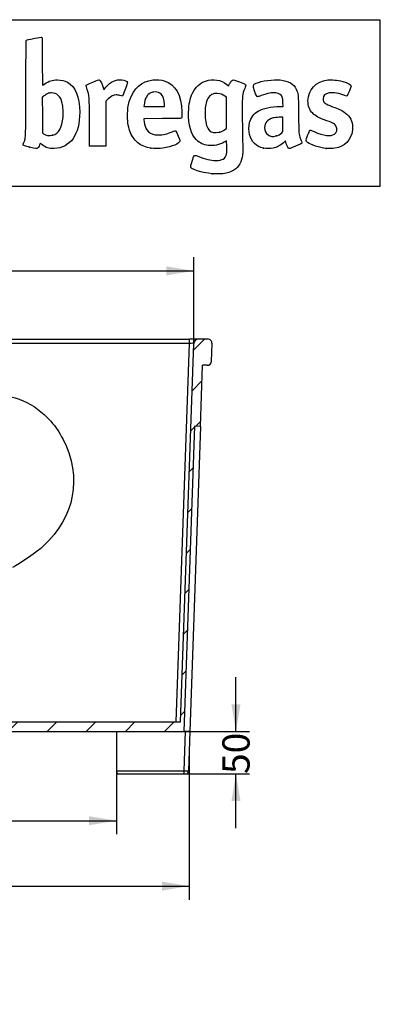
# Model space of a CAD drawing. Units: millimetres. Extents: x 0 to 356, y 0 to 204.
# Drawn here: x 249 to 292, y 91 to 204 of the extents above; entities that cross this region are included whole.
import ezdxf
from ezdxf import colors
from ezdxf.entities.mleader import LeaderData, LeaderLine
from ezdxf.enums import TextEntityAlignment as Align
from ezdxf.math import Vec2, Vec3

# ---------------------------------------------------------------- set-up
doc = ezdxf.new("R2010")
doc.units = ezdxf.units.MM
doc.layers.add('J-18-70', color=7, linetype='Continuous')
doc.layers.add('Predeterminado', color=7, linetype='Continuous')
doc.styles.add('SEACAD_Arial', font='arial.ttf')
doc.dimstyles.new('ISO', dxfattribs={"dimtxt": 3.125, "dimasz": 3.125, "dimexe": 1.5625, "dimexo": 0, "dimgap": 0.78125, "dimtad": 0, "dimdec": 0, "dimlfac": 10, "dimtxsty": 'SEACAD_Arial', "dimblk1": '_SE_FILLED', "dimblk2": '_SE_FILLED', "dimsah": 1, "dimcen": 1.5625, "dimadec": 1, "dimazin": 0, "dimtfac": 0.5, "dimtmove": 0, "dimatfit": 3, "dimfxl": 1, "dimarcsym": 0})

# ---------------------------------------------------------------- blocks, each defined once
blk = doc.blocks.new('SE6')
at = {"layer": 'J-18-70', "linetype": 'Continuous'}
h = blk.add_hatch(dxfattribs=at)
h.set_pattern_fill('LINE', angle=45, style=0)
edge = h.paths.add_edge_path()
edge.add_line((204.69, 122.26), (268.15, 122.26))
edge.add_line((268.15, 122.26), (269.37, 157.29))
edge.add_line((269.37, 157.29), (270.07, 157.26))
edge.add_line((270.07, 157.26), (270.31, 164.26))
edge.add_line((270.31, 164.26), (270.83, 164.26))
edge.add_arc((270.83, 164.76), 0.5, 270, 358)
edge.add_line((271.33, 164.74), (271.4, 166.74))
edge.add_arc((270.9, 166.76), 0.5, 358, 450)
edge.add_line((270.9, 167.26), (269.8, 167.26))
edge.add_arc((269.8, 166.76), 0.5, 90, 178)
edge.add_line((269.3, 166.78), (267.78, 123.36))
edge.add_line((267.78, 123.36), (205.05, 123.36))
edge.add_line((205.05, 123.36), (203.53, 166.78))
edge.add_arc((203.04, 166.76), 0.5, 2, 90)
edge.add_line((203.04, 167.26), (201.93, 167.26))
edge.add_arc((201.93, 166.76), 0.5, 90, 182)
edge.add_line((201.43, 166.74), (201.5, 164.74))
edge.add_arc((202, 164.76), 0.5, 182, 270)
edge.add_line((202, 164.26), (202.52, 164.26))
edge.add_line((202.52, 164.26), (202.77, 157.26))
edge.add_line((202.77, 157.26), (203.47, 157.29))
edge.add_line((203.47, 157.29), (204.69, 122.26))
at = {"layer": 'J-18-70', "color": 7, "linetype": 'Continuous'}
for p, q in [((203.04, 167.26), (201.93, 167.26)), ((204.03, 167.26), (203.04, 167.26)), ((204.03, 167.26), (268.8, 167.26)), ((204.03, 166.78), (204.03, 167.26)), ((269.8, 167.26), (268.8, 167.26)), ((268.8, 166.78), (268.8, 167.26)), ((270.9, 167.26), (269.8, 167.26)), ((201.43, 166.74), (201.5, 164.74)), ((203.53, 166.78), (205.05, 123.36)), ((204.03, 166.78), (205.55, 123.36)), ((268.8, 166.78), (204.03, 166.78)), ((267.28, 123.36), (268.8, 166.78)), ((267.78, 123.36), (269.3, 166.78)), ((271.33, 164.74), (271.4, 166.74)), ((202.52, 164.26), (202, 164.26)), ((202.52, 164.26), (202.77, 157.26)), ((270.07, 157.26), (270.31, 164.26)), ((270.83, 164.26), (270.31, 164.26)), ((203.47, 157.29), (202.77, 157.26)), ((203.99, 122.26), (202.77, 157.26)), ((204.69, 122.26), (203.47, 157.29)), ((269.37, 157.29), (268.15, 122.26)), ((270.07, 157.26), (268.85, 122.26)), ((270.07, 157.26), (269.37, 157.29)), ((205.05, 123.36), (267.78, 123.36)), ((204.15, 117.74), (203.99, 122.26)), ((204.69, 122.26), (203.99, 122.26)), ((204.49, 122.26), (204.65, 117.76)), ((204.69, 122.26), (268.15, 122.26)), ((212.42, 117.76), (212.42, 122.26)), ((260.42, 122.26), (260.42, 117.76)), ((268.85, 122.26), (268.15, 122.26)), ((268.19, 117.76), (268.35, 122.26)), ((268.85, 122.26), (268.69, 117.74)), ((204.15, 117.74), (204.65, 117.76)), ((204.65, 117.76), (204.65, 117.41)), ((204.65, 117.76), (212.42, 117.76)), ((260.42, 117.76), (268.19, 117.76)), ((268.19, 117.41), (268.19, 117.76)), ((268.19, 117.76), (268.69, 117.74)), ((204.29, 117.41), (204.65, 117.41)), ((204.65, 117.41), (212.27, 117.41)), ((260.56, 117.41), (268.19, 117.41)), ((268.19, 117.41), (268.54, 117.41))]:
    blk.add_line(p, q, dxfattribs=at)
for centre, start, end in [((201.93, 166.76), 90, 182), ((203.04, 166.76), 2, 90), ((269.8, 166.76), 90, 178), ((270.9, 166.76), 358, 90), ((202, 164.76), 182, 270), ((270.83, 164.76), 270, 358), ((204.65, 117.76), 182, 224.8645), ((211.92, 117.76), 315.1355, 360), ((260.92, 117.76), 180, 224.8645), ((268.19, 117.76), 315.1355, 358)]:
    blk.add_arc(centre, 0.5, start, end, dxfattribs=at)
for centre, major_axis, start_param, end_param in [((204.04, 166.76), (0.501, -0.017), 1.574441, 3.14402), ((268.8, 166.76), (-0.501, -0.017), 3.139166, 4.708744)]:
    blk.add_ellipse(centre, major_axis=major_axis, ratio=0.034709, start_param=start_param, end_param=end_param, dxfattribs=at)
blk = doc.blocks.new('DMBLK50')
at = {"layer": 'Predeterminado', "linetype": 'Continuous'}
for points in [[(206.66, 175.61), (203.53, 175.09), (206.66, 174.57)], [(266.17, 175.61), (266.17, 174.57), (269.3, 175.09)]]:
    blk.add_hatch(color=7, dxfattribs=at).paths.add_polyline_path(points)
at = {"layer": 'Predeterminado', "color": 7, "linetype": 'Continuous'}
for p, q in [((203.53, 166.78), (203.53, 176.65)), ((269.3, 166.78), (269.3, 176.65)), ((203.53, 175.09), (231.65, 175.09)), ((241.18, 175.09), (269.3, 175.09))]:
    blk.add_line(p, q, dxfattribs=at)
at = {"layer": 'Predeterminado', "color": 7, "linetype": 'Continuous', "style": 'SEACAD_Arial'}
blk.add_text('658', height=3.125, dxfattribs=at).set_placement((232.75, 176.65), align=Align.TOP_LEFT)
blk = doc.blocks.new('_SE_FILLED')
at = {"color": 0}
blk.add_line((0, 0), (-1, 0), dxfattribs=at)
blk.add_solid([(0, 0), (-1, -0.1665), (-1, 0.1665), (0, 0)], dxfattribs=at)
blk = doc.blocks.new('DMBLK54')
at = {"layer": 'Predeterminado', "linetype": 'Continuous'}
for points in [[(215.54, 111.51), (215.54, 112.55), (212.42, 112.03)], [(257.29, 111.51), (260.42, 112.03), (257.29, 112.55)]]:
    blk.add_hatch(color=7, dxfattribs=at).paths.add_polyline_path(points)
at = {"layer": 'Predeterminado', "color": 7, "linetype": 'Continuous'}
for p, q in [((212.42, 120.01), (212.42, 110.47)), ((260.42, 117.76), (260.42, 110.47)), ((212.42, 112.03), (231.65, 112.03)), ((241.18, 112.03), (260.42, 112.03))]:
    blk.add_line(p, q, dxfattribs=at)
at = {"layer": 'Predeterminado', "color": 7, "linetype": 'Continuous', "style": 'SEACAD_Arial'}
blk.add_text('480', height=3.125, dxfattribs=at).set_placement((232.75, 113.6), align=Align.TOP_LEFT)
blk = doc.blocks.new('DMBLK55')
at = {"layer": 'Predeterminado', "linetype": 'Continuous'}
for points in [[(207.27, 104.01), (207.27, 105.05), (204.15, 104.53)], [(265.64, 104.01), (268.77, 104.53), (265.64, 105.05)]]:
    blk.add_hatch(color=7, dxfattribs=at).paths.add_polyline_path(points)
at = {"layer": 'Predeterminado', "color": 7, "linetype": 'Continuous'}
for p, q in [((268.77, 120), (268.77, 102.97)), ((204.15, 117.74), (204.15, 102.97)), ((204.15, 104.53), (231.69, 104.53)), ((241.22, 104.53), (268.77, 104.53))]:
    blk.add_line(p, q, dxfattribs=at)
at = {"layer": 'Predeterminado', "color": 7, "linetype": 'Continuous', "style": 'SEACAD_Arial'}
blk.add_text('646', height=3.125, dxfattribs=at).set_placement((232.79, 106.1), align=Align.TOP_LEFT)
blk = doc.blocks.new('DMBLK56')
at = {"layer": 'Predeterminado', "linetype": 'Continuous'}
for points in [[(274.67, 125.38), (273.63, 125.38), (274.15, 122.26)], [(274.67, 114.28), (274.15, 117.41), (273.63, 114.28)]]:
    blk.add_hatch(color=7, dxfattribs=at).paths.add_polyline_path(points)
at = {"layer": 'Predeterminado', "color": 7, "linetype": 'Continuous'}
for p, q in [((274.15, 122.26), (274.15, 128.51)), ((268.15, 122.26), (275.72, 122.26)), ((268.19, 117.41), (275.72, 117.41)), ((274.15, 111.16), (274.15, 117.41))]:
    blk.add_line(p, q, dxfattribs=at)
at = {"layer": 'Predeterminado', "color": 7, "linetype": 'Continuous', "style": 'SEACAD_Arial'}
blk.add_text('50', height=3.125, rotation=90, dxfattribs=at).set_placement((272.59, 117.39), align=Align.TOP_LEFT)
blk = doc.blocks.new('_Dot')
at = {"color": 0, "linetype": 'ByBlock', "lineweight": -2}
blk.add_line((-0.5, 0), (-1, 0), dxfattribs=at)
at = {"color": 0, "linetype": 'ByBlock', "const_width": 0.5}
blk.add_lwpolyline([(-0.25, 0, 1), (0.25, 0, 1)], format="xyb", close=True, dxfattribs=at)
blk = doc.blocks.new('SE210')
at = {"color": 7, "linetype": 'Continuous'}
for p, q in [((273.05, 190), (272.81, 189.86)), ((273.08, 189.87), (273.05, 190))]:
    blk.add_line(p, q, dxfattribs=at)
blk = doc.blocks.new('SE209')
blk.add_blockref('SE210', (0, 0))
blk = doc.blocks.new('SE212')
at = {"color": 7, "linetype": 'Continuous'}
blk.add_point((271.4, 186.23), dxfattribs=at)
blk = doc.blocks.new('SE211')
blk.add_blockref('SE212', (0, 0))
blk = doc.blocks.new('SE214')
at = {"color": 7, "linetype": 'Continuous'}
for p, q in [((273.07, 195), (272.88, 195.13)), ((273.07, 193.22), (273.07, 195)), ((273.07, 191.44), (273.07, 193.22)), ((272.88, 191.3), (273.07, 191.44))]:
    blk.add_line(p, q, dxfattribs=at)
blk = doc.blocks.new('SE213')
blk.add_blockref('SE214', (0, 0))
blk = doc.blocks.new('SE216')
at = {"color": 7, "linetype": 'Continuous'}
blk.add_point((272.26, 191), dxfattribs=at)
blk = doc.blocks.new('SE215')
blk.add_blockref('SE216', (0, 0))
blk = doc.blocks.new('SE266')
at = {"color": 7, "linetype": 'Continuous'}
blk.add_point((250.43, 189.29), dxfattribs=at)
blk = doc.blocks.new('SE265')
blk.add_blockref('SE266', (0, 0))
blk = doc.blocks.new('SE268')
at = {"color": 7, "linetype": 'Continuous'}
for p, q in [((252.1, 195.15), (251.91, 195)), ((251.91, 195), (251.92, 192.96)), ((251.92, 192.96), (251.93, 190.93)), ((251.93, 190.93), (252.05, 190.83))]:
    blk.add_line(p, q, dxfattribs=at)
blk = doc.blocks.new('SE267')
blk.add_blockref('SE268', (0, 0))
blk = doc.blocks.new('SE270')
at = {"color": 7, "linetype": 'Continuous'}
blk.add_point((253.09, 190.66), dxfattribs=at)
blk = doc.blocks.new('SE269')
blk.add_blockref('SE270', (0, 0))
blk = doc.blocks.new('SE272')
at = {"color": 7, "linetype": 'Continuous'}
for p, q in [((265.72, 192.56), (263.58, 192.55)), ((263.58, 192.55), (263.58, 192.43))]:
    blk.add_line(p, q, dxfattribs=at)
blk = doc.blocks.new('SE271')
blk.add_blockref('SE272', (0, 0))
blk = doc.blocks.new('SE274')
at = {"color": 7, "linetype": 'Continuous'}
blk.add_point((264.39, 189.15), dxfattribs=at)
blk = doc.blocks.new('SE273')
blk.add_blockref('SE274', (0, 0))
blk = doc.blocks.new('SE276')
at = {"color": 7, "linetype": 'Continuous'}
for p, q in [((263.6, 194.1), (263.58, 193.94)), ((263.58, 193.94), (264.75, 193.94)), ((264.75, 193.94), (265.93, 193.94)), ((265.93, 193.94), (265.93, 194.2)), ((265.93, 194.2), (265.93, 194.2))]:
    blk.add_line(p, q, dxfattribs=at)
blk = doc.blocks.new('SE275')
blk.add_blockref('SE276', (0, 0))
blk = doc.blocks.new('SE278')
at = {"color": 7, "linetype": 'Continuous'}
for p, q in [((279.56, 193.94), (279.54, 194.4)), ((279.23, 193.94), (279.56, 193.94))]:
    blk.add_line(p, q, dxfattribs=at)
blk = doc.blocks.new('SE277')
blk.add_blockref('SE278', (0, 0))
blk = doc.blocks.new('SE280')
at = {"color": 7, "linetype": 'Continuous'}
blk.add_point((277.32, 189.17), dxfattribs=at)
blk = doc.blocks.new('SE279')
blk.add_blockref('SE280', (0, 0))
blk = doc.blocks.new('SE282')
at = {"color": 7, "linetype": 'Continuous'}
for p, q in [((279.55, 192.73), (279.1, 192.71)), ((279.55, 191.9), (279.55, 192.73)), ((279.41, 190.94), (279.55, 191.08)), ((279.55, 191.08), (279.55, 191.9))]:
    blk.add_line(p, q, dxfattribs=at)
blk = doc.blocks.new('SE281')
blk.add_blockref('SE282', (0, 0))
blk = doc.blocks.new('SE284')
at = {"color": 7, "linetype": 'Continuous'}
blk.add_point((278.78, 190.57), dxfattribs=at)
blk = doc.blocks.new('SE283')
blk.add_blockref('SE284', (0, 0))
blk = doc.blocks.new('SE286')
at = {"color": 7, "linetype": 'Continuous'}
blk.add_point((284.49, 189.14), dxfattribs=at)
blk = doc.blocks.new('SE285')
blk.add_blockref('SE286', (0, 0))
blk = doc.blocks.new('SE294')
at = {"color": 7, "linetype": 'Continuous'}
for p, q in [((258.93, 196.01), (258.97, 195.85)), ((258.97, 195.85), (259.22, 196.15))]:
    blk.add_line(p, q, dxfattribs=at)
blk = doc.blocks.new('SE293')
blk.add_blockref('SE294', (0, 0))
blk = doc.blocks.new('SE296')
at = {"color": 7, "linetype": 'Continuous'}
for p, q in [((259.22, 194.57), (259.21, 191.98)), ((259.48, 194.81), (259.22, 194.57)), ((259.21, 191.98), (259.2, 189.4)), ((259.2, 189.4), (258.28, 189.39))]:
    blk.add_line(p, q, dxfattribs=at)
blk = doc.blocks.new('SE295')
blk.add_blockref('SE296', (0, 0))
blk = doc.blocks.new('SE298')
at = {"color": 7, "linetype": 'Continuous'}
blk.add_point((257.35, 189.42), dxfattribs=at)
blk = doc.blocks.new('SE297')
blk.add_blockref('SE298', (0, 0))

msp = doc.modelspace()

# ---------------------------------------------------------------- linework, layer by layer
at = {"color": 7, "linetype": 'Continuous'}
for points in [[(250.0255, 195.9865), (250.0411, 200.8537), (250.0491, 201.5211), (250.0928, 201.5491)], [(250.0928, 201.5491), (250.1691, 201.5979), (250.2843, 201.6251), (251.0699, 201.78)], [(251.0699, 201.78), (251.4709, 201.859), (251.8242, 201.914), (251.8551, 201.9022)], [(251.8551, 201.9022), (251.9072, 201.8822), (251.9112, 201.6863), (251.9112, 199.1355)], [(251.9112, 199.1355), (251.9112, 197.4195), (251.923, 196.3903), (251.9427, 196.3903)], [(251.9427, 196.3903), (251.96, 196.3903), (252.07, 196.4573), (252.1871, 196.5392)], [(252.1871, 196.5392), (252.6691, 196.8761), (253.0682, 197.0011), (253.6469, 196.9963)], [(253.6469, 196.9963), (254.1149, 196.9924), (254.4392, 196.9182), (254.7866, 196.7357)], [(254.7866, 196.7357), (255.7114, 196.2497), (256.2092, 195.0457), (256.2092, 193.2945)], [(256.9366, 196.3405), (256.9366, 196.4208), (257.0669, 196.4891), (257.7277, 196.7552)], [(257.7277, 196.7552), (258.2225, 196.9545), (258.417, 197.0188), (258.455, 196.9956)], [(258.455, 196.9956), (258.5987, 196.9081), (258.802, 196.4851), (258.9271, 196.0139)], [(259.2216, 196.1482), (259.7798, 196.8045), (260.367, 197.0774), (261.0402, 196.9934)], [(261.0402, 196.9934), (261.3617, 196.9533), (261.6459, 196.8313), (261.6819, 196.7179)], [(261.6819, 196.7179), (261.7091, 196.632), (261.1798, 195.1693), (261.112, 195.1433)], [(261.9478, 194.7), (262.397, 196.0494), (263.3166, 196.8382), (264.6169, 196.9893)], [(264.6169, 196.9893), (265.0277, 197.0371), (265.5565, 196.9935), (265.9206, 196.882)], [(265.9206, 196.882), (267.2069, 196.4881), (267.8812, 195.2947), (267.9357, 193.3156)], [(269.1696, 195.4811), (269.5231, 196.2027), (270.0049, 196.6532), (270.6529, 196.8679)], [(270.6529, 196.8679), (271.5161, 197.154), (272.4611, 197.0071), (273.0977, 196.488)], [(273.3126, 196.3292), (273.3159, 196.3355), (273.3632, 196.4299), (273.4178, 196.5389)], [(273.4178, 196.5389), (273.4724, 196.6479), (273.5794, 196.8022), (273.6557, 196.8818)], [(273.6557, 196.8818), (273.8215, 197.0549), (273.7609, 197.0626), (274.5584, 196.7669)], [(274.5584, 196.7669), (275.164, 196.5424), (275.2858, 196.483), (275.2858, 196.412)], [(276.2952, 195.7318), (276.0722, 196.4158), (276.074, 196.4246), (276.4731, 196.6091)], [(276.4731, 196.6091), (277.0631, 196.8818), (278.4716, 197.075), (279.2367, 196.9883)], [(279.2367, 196.9883), (280.2067, 196.8783), (280.7551, 196.5593), (281.069, 195.9224)], [(282.419, 194.5885), (282.4217, 195.8796), (283.3276, 196.8342), (284.6959, 196.9878)], [(284.6959, 196.9878), (285.1689, 197.0409), (285.7592, 196.9818), (286.411, 196.816)], [(286.411, 196.816), (286.9376, 196.6821), (287.3864, 196.4425), (287.3864, 196.2953)], [(249.7907, 189.8007), (250.024, 190.3324), (250.0059, 189.8555), (250.0255, 195.9865)], [(252.5044, 195.4096), (252.3872, 195.3545), (252.2057, 195.2393), (252.101, 195.1535)], [(252.9672, 195.5095), (252.7575, 195.5098), (252.6832, 195.4938), (252.5044, 195.4096)], [(253.7471, 195.2265), (253.5219, 195.4324), (253.3105, 195.5091), (252.9672, 195.5095)], [(257.0675, 195.9063), (256.9955, 196.1233), (256.9366, 196.3187), (256.9366, 196.3405)], [(257.3237, 192.175), (257.3108, 195.2129), (257.3143, 195.163), (257.0675, 195.9063)], [(264.3705, 195.5243), (263.9321, 195.3223), (263.7015, 194.8972), (263.5983, 194.1008)], [(264.8548, 195.6095), (264.603, 195.6102), (264.5286, 195.5972), (264.3705, 195.5243)], [(265.5476, 195.3633), (265.3324, 195.5617), (265.2009, 195.6084), (264.8548, 195.6095)], [(268.7159, 193.2825), (268.7391, 194.2573), (268.8621, 194.8536), (269.1696, 195.4811)], [(271.9961, 195.4227), (271.7129, 195.436), (271.6383, 195.428), (271.4758, 195.3665)], [(272.8845, 195.1314), (272.6049, 195.3317), (272.3828, 195.4045), (271.9961, 195.4227)], [(273.0977, 196.488), (273.2125, 196.3943), (273.3092, 196.3228), (273.3126, 196.3292)], [(275.1494, 196.0078), (274.8844, 195.3056), (274.8766, 195.2321), (274.8744, 193.4148)], [(275.2858, 196.412), (275.2858, 196.3884), (275.2244, 196.2065), (275.1494, 196.0078)], [(276.6244, 195.0679), (276.5317, 195.0679), (276.4733, 195.1856), (276.2952, 195.7318)], [(278.739, 195.5), (278.3064, 195.5602), (277.789, 195.4691), (277.0408, 195.2011)], [(279.4704, 195.0028), (279.3669, 195.2945), (279.1484, 195.4431), (278.739, 195.5)], [(281.069, 195.9224), (281.3107, 195.4321), (281.3099, 195.4398), (281.3364, 193.0676)], [(284.869, 195.4992), (284.3894, 195.4248), (284.1463, 195.1977), (284.1463, 194.824)], [(286.6433, 195.2127), (286.0802, 195.4381), (285.2937, 195.5651), (284.869, 195.4992)], [(287.3864, 196.2953), (287.3864, 196.2174), (286.9672, 195.2297), (286.9098, 195.1723)], [(254.207, 194.3449), (254.1241, 194.7185), (253.9611, 195.031), (253.7471, 195.2265)], [(254.2951, 192.7207), (254.3371, 193.2363), (254.2996, 193.9282), (254.207, 194.3449)], [(260.375, 195.2807), (260.0917, 195.2786), (259.8306, 195.1415), (259.4775, 194.8094)], [(260.8287, 195.2042), (260.6733, 195.255), (260.5148, 195.2817), (260.375, 195.2807)], [(261.112, 195.1433), (261.0875, 195.1339), (260.9601, 195.1613), (260.8287, 195.2042)], [(261.7066, 193.1625), (261.7259, 193.8436), (261.7823, 194.2026), (261.9478, 194.7)], [(265.9288, 194.2), (265.9276, 194.7052), (265.7831, 195.1462), (265.5476, 195.3633)], [(270.7202, 194.3453), (270.6163, 193.9395), (270.5714, 193.2014), (270.6178, 192.6603)], [(271.4758, 195.3665), (271.1216, 195.2327), (270.8552, 194.8727), (270.7202, 194.3453)], [(277.0408, 195.2011), (276.8363, 195.1278), (276.6489, 195.0679), (276.6244, 195.0679)], [(279.5418, 194.3984), (279.5301, 194.6885), (279.5043, 194.9072), (279.4704, 195.0028)], [(282.9699, 193.1642), (282.5861, 193.5478), (282.4178, 193.983), (282.419, 194.5885)], [(284.1463, 194.824), (284.1463, 194.399), (284.3216, 194.2548), (285.2374, 193.9264)], [(286.9098, 195.1723), (286.8687, 195.1312), (286.8336, 195.1365), (286.6433, 195.2127)], [(256.2092, 193.2945), (256.2092, 190.7273), (255.1432, 189.209), (253.2832, 189.1271)], [(261.9645, 191.1314), (261.7582, 191.7342), (261.6828, 192.3275), (261.7066, 193.1625)], [(267.9357, 193.3156), (267.9499, 192.8016), (267.9446, 192.6934), (267.9024, 192.6378)], [(269.6322, 190.1085), (268.9742, 190.7681), (268.6804, 191.7859), (268.7159, 193.2825)], [(274.8744, 193.4148), (274.8734, 192.5329), (274.8874, 191.2385), (274.9056, 190.5384)], [(275.7121, 192.1023), (275.8549, 192.6458), (276.2191, 193.1353), (276.6868, 193.412)], [(276.6868, 193.412), (277.2519, 193.7465), (278.1903, 193.9423), (279.233, 193.9434)], [(284.5927, 192.3059), (283.6362, 192.6506), (283.3126, 192.8217), (282.9699, 193.1642)], [(285.2374, 193.9264), (285.9658, 193.6653), (286.2088, 193.5559), (286.5214, 193.3484)], [(286.5214, 193.3484), (287.1271, 192.9465), (287.4282, 192.4847), (287.5221, 191.8135)], [(253.0862, 190.6559), (253.8047, 190.843), (254.1967, 191.5125), (254.2951, 192.7207)], [(257.3499, 189.4221), (257.3418, 189.4451), (257.33, 190.6839), (257.3237, 192.175)], [(263.582, 192.4266), (263.582, 192.1565), (263.6825, 191.7113), (263.7959, 191.479)], [(267.9024, 192.6378), (267.8533, 192.5731), (267.8081, 192.5715), (265.7171, 192.5627)], [(270.6178, 192.6603), (270.7384, 191.2517), (271.21, 190.777), (272.2638, 191.0033)], [(275.7134, 190.7203), (275.6177, 191.0912), (275.6171, 191.7405), (275.7121, 192.1023)], [(278.4266, 192.6351), (277.7706, 192.4649), (277.4348, 192.0909), (277.4348, 191.5303)], [(279.0961, 192.7106), (278.8437, 192.6996), (278.546, 192.6661), (278.4266, 192.6351)], [(281.3364, 193.0676), (281.3616, 190.8141), (281.3682, 190.7225), (281.5373, 190.2998)], [(285.6708, 191.6554), (285.5462, 191.8996), (285.2883, 192.0552), (284.5927, 192.3059)], [(264.392, 189.1534), (263.2176, 189.3226), (262.3382, 190.0392), (261.9645, 191.1314)], [(263.7959, 191.479), (263.9768, 191.1084), (264.2085, 190.906), (264.6125, 190.7658)], [(265.235, 190.692), (265.7954, 190.6904), (266.2338, 190.7914), (266.8141, 191.0559)], [(266.8141, 191.0559), (267.0882, 191.1808), (267.1862, 191.1924), (267.2583, 191.1087)], [(267.2583, 191.1087), (267.3288, 191.027), (267.7147, 190.0843), (267.7147, 189.994)], [(272.2638, 191.0033), (272.4709, 191.0477), (272.6712, 191.1442), (272.8805, 191.3004)], [(277.4348, 191.5303), (277.4348, 190.7897), (278.0599, 190.3411), (278.7791, 190.5656)], [(278.7791, 190.5656), (279.0044, 190.636), (279.203, 190.7553), (279.4057, 190.9422)], [(282.3805, 190.6288), (282.4993, 190.9337), (282.6154, 191.2024), (282.6385, 191.226)], [(282.6385, 191.226), (282.6728, 191.261), (282.7619, 191.2329), (283.1241, 191.0727)], [(283.1241, 191.0727), (284.249, 190.5752), (285.0198, 190.4784), (285.4717, 190.7779)], [(285.4717, 190.7779), (285.7163, 190.94), (285.8146, 191.3734), (285.6708, 191.6554)], [(287.5244, 191.2234), (287.3854, 190.0957), (286.6425, 189.3373), (285.4948, 189.151)], [(287.5221, 191.8135), (287.5525, 191.5958), (287.5531, 191.4558), (287.5244, 191.2234)], [(249.7196, 189.5153), (249.697, 189.552), (249.7174, 189.6338), (249.7907, 189.8007)], [(251.8975, 189.5643), (251.7101, 189.7233), (251.6765, 189.7409), (251.6589, 189.6893)], [(252.0502, 190.8268), (252.3062, 190.6196), (252.6984, 190.5549), (253.0862, 190.6559)], [(264.6125, 190.7658), (264.7836, 190.7064), (264.8971, 190.693), (265.235, 190.692)], [(267.7147, 189.994), (267.7147, 189.6968), (266.8154, 189.318), (265.7475, 189.1653)], [(270.9602, 189.4762), (270.4006, 189.548), (270.0023, 189.7376), (269.6322, 190.1085)], [(272.8137, 189.861), (272.296, 189.5569), (271.5456, 189.4011), (270.9602, 189.4762)], [(273.0579, 188.4469), (273.1052, 188.648), (273.1178, 189.6119), (273.0765, 189.8653)], [(274.9056, 190.5384), (274.9466, 188.9574), (274.94, 188.4814), (274.8724, 188.1475)], [(277.3191, 189.1658), (276.4759, 189.3517), (275.9303, 189.88), (275.7134, 190.7203)], [(279.5937, 189.7858), (279.1953, 189.434), (278.8659, 189.261), (278.4198, 189.1692)], [(279.8256, 189.972), (279.8216, 189.9787), (279.7173, 189.8949), (279.5937, 189.7858)], [(279.9293, 189.6671), (279.8761, 189.8281), (279.8295, 189.9653), (279.8256, 189.972)], [(281.7161, 189.7444), (281.704, 189.7062), (281.5682, 189.6304), (281.3425, 189.5357)], [(281.5373, 190.2998), (281.5721, 190.2129), (281.6308, 190.0658), (281.6678, 189.973)], [(281.6678, 189.973), (281.7048, 189.8802), (281.7266, 189.7773), (281.7161, 189.7444)], [(282.3817, 189.8116), (282.1349, 189.9889), (282.1349, 189.9985), (282.3805, 190.6288)], [(284.4935, 189.1393), (283.7124, 189.2391), (282.7542, 189.5441), (282.3817, 189.8116)], [(250.4262, 189.2918), (249.9991, 189.4007), (249.7396, 189.4828), (249.7196, 189.5153)], [(251.4076, 189.1913), (251.3068, 189.084), (251.1966, 189.0953), (250.4262, 189.2918)], [(251.6589, 189.6893), (251.5999, 189.5158), (251.4691, 189.2568), (251.4076, 189.1913)], [(253.2832, 189.1271), (252.6542, 189.0994), (252.322, 189.2042), (251.8975, 189.5643)], [(258.283, 189.389), (257.5657, 189.3821), (257.3615, 189.3894), (257.3499, 189.4221)], [(265.7475, 189.1653), (265.388, 189.1138), (264.7078, 189.1079), (264.392, 189.1534)], [(278.4198, 189.1692), (278.1159, 189.1067), (277.5945, 189.105), (277.3191, 189.1658)], [(280.2611, 189.1168), (280.1777, 189.1168), (280.03, 189.3616), (279.9293, 189.6671)], [(281.3425, 189.5357), (280.7324, 189.2797), (280.3117, 189.1168), (280.2611, 189.1168)], [(285.4948, 189.151), (285.2975, 189.119), (284.7068, 189.1121), (284.4935, 189.1393)], [(268.9719, 186.9331), (268.9343, 187.0033), (268.9774, 187.1927), (269.1706, 187.8062)], [(269.1706, 187.8062), (269.3634, 188.4182), (269.3414, 188.406), (269.8699, 188.1952)], [(269.8699, 188.1952), (270.5812, 187.9114), (271.2637, 187.7618), (271.8496, 187.7614)], [(271.8496, 187.7614), (272.5886, 187.7609), (272.9439, 187.9625), (273.0579, 188.4469)], [(274.8724, 188.1475), (274.7136, 187.3641), (274.3232, 186.8307), (273.6823, 186.5216)], [(270.1311, 186.4595), (269.4797, 186.6182), (269.0455, 186.7955), (268.9719, 186.9331)], [(271.401, 186.2278), (270.7741, 186.3173), (270.5387, 186.3603), (270.1311, 186.4595)], [(273.6823, 186.5216), (273.19, 186.2842), (272.9319, 186.2335), (272.1615, 186.2228)], [(272.1615, 186.2228), (271.7978, 186.2177), (271.4556, 186.22), (271.401, 186.2278)], [(245.6391, 160.9229), (248.7584, 160.9409), (250.9363, 160.0164), (252.8773, 157.8502)], [(252.8773, 157.8502), (253.507, 157.1474), (253.8439, 156.6502), (254.2982, 155.7535)], [(254.2982, 155.7535), (256.5019, 151.4037), (255.6711, 146.924), (252.0282, 143.5133)], [(252.0282, 143.5133), (251.4021, 142.927), (249.3144, 141.4888), (248.4893, 141.0752)]]:
    msp.add_open_spline(points, degree=3, dxfattribs=at)
at = {"layer": 'Predeterminado', "color": 7, "linetype": 'Continuous'}
for p, q in [((6.3238, 203.9025), (290.6693, 203.9025)), ((290.6693, 203.9025), (290.6693, 184.7567)), ((290.6693, 184.7567), (6.3238, 184.7567))]:
    msp.add_line(p, q, dxfattribs=at)

# ---------------------------------------------------------------- block references
for name in ['SE293', 'SE267', 'SE295', 'SE213', 'SE277', 'SE275', 'SE271', 'SE281', 'SE215', 'SE269', 'SE209', 'SE283', 'SE265', 'SE297', 'SE273', 'SE279', 'SE285', 'SE211']:
    msp.add_blockref(name, (0, 0))
at = {"layer": 'Predeterminado'}
msp.add_blockref('SE6', (0, 0), dxfattribs=at)

# ---------------------------------------------------------------- dimensions: what is measured, and where the dimension line sits
at = {"layer": 'Predeterminado', "color": 7, "linetype": 'Continuous'}
dim = msp.add_linear_dim(base=(203.5347, 175.0869), p1=(203.5347, 166.7761), p2=(269.2997, 166.7761), angle=0, text='\\A1;<>', dimstyle='ISO', dxfattribs=at)
dim.commit()
dim.dimension.update_dxf_attribs({"geometry": 'DMBLK50', "text_midpoint": (236.4172, 175.0869), "dimtype": 161})
dim = msp.add_linear_dim(base=(274.1533, 122.2586), p1=(268.1883, 117.4059), p2=(268.1453, 122.2586), angle=90, text='\\A1;<>', dimstyle='ISO', override={"dimrnd": 10, "dimtdec": 4}, dxfattribs=at)
dim.commit()
dim.dimension.update_dxf_attribs({"geometry": 'DMBLK56', "text_midpoint": (274.1533, 119.8323), "dimtype": 160})
dim = msp.add_linear_dim(base=(260.4172, 112.0329), p1=(212.4172, 120.0086), p2=(260.4172, 122.2586), text='\\A1;<>', dimstyle='ISO', override={"dimdec": 2}, dxfattribs=at)
dim.commit()
dim.dimension.update_dxf_attribs({"geometry": 'DMBLK54', "text_midpoint": (236.4172, 112.0329), "dimtype": 160})
dim = msp.add_linear_dim(base=(268.7669, 104.5329), p1=(204.1464, 117.7412), p2=(268.7669, 119.9999), text='\\A1;<>', dimstyle='ISO', dxfattribs=at)
dim.commit()
dim.dimension.update_dxf_attribs({"geometry": 'DMBLK55', "text_midpoint": (236.4566, 104.5329), "dimtype": 160})

# ---------------------------------------------------------------- leaders
ml = msp.add_multileader_mtext('Standard', dxfattribs=at)
ml.set_content('{\\pxsm0.9;\\fCalibri|b0||i0||c0|p34;\\W1.;Documento no contractual - Document no contractual - Non-contractual document - Non-contractual document - Documento não contratual\\P}', color=256)
ml.set_leader_properties()
ml.set_arrow_properties(name='DOT')
ml.build(insert=Vec2(0, 0))
ml.multileader.update_dxf_attribs({"leader_type": 0, "has_text_frame": 1, "dogleg_length": 0, "arrow_head_size": 1.8})
ctx = ml.context
ctx.base_point, ctx.char_height, ctx.arrow_head_size, ctx.plane_x_axis, ctx.plane_y_axis = Vec3(306.2266, 35.1338), 1.8, 1.8, Vec3(0, 1), Vec3(-1, 0)
notes = []
notes.append((ctx, [(0, (0, 0, 0), (0, 0), (1, 0), 1, [])]))
ctx.mtext.insert, ctx.mtext.text_direction, ctx.mtext.rotation = Vec3(305.3266, 37.1338), Vec3(0, 1), 1.57079633
for ctx, leaders in notes:
    for number, flags, end, landing, length, lines in leaders:
        leader = LeaderData()
        leader.index, (leader.has_last_leader_line, leader.has_dogleg_vector, leader.attachment_direction) = number, flags
        leader.last_leader_point, leader.dogleg_vector, leader.dogleg_length = Vec3(end), Vec3(landing), length
        for number, points, colour, breaks in lines:
            line = LeaderLine()
            line.index, line.vertices, line.color, line.breaks = number, Vec3.list(points), colors.encode_raw_color(colour), breaks
            leader.lines.append(line)
        ctx.leaders.append(leader)

doc.saveas('drawing.dxf')
